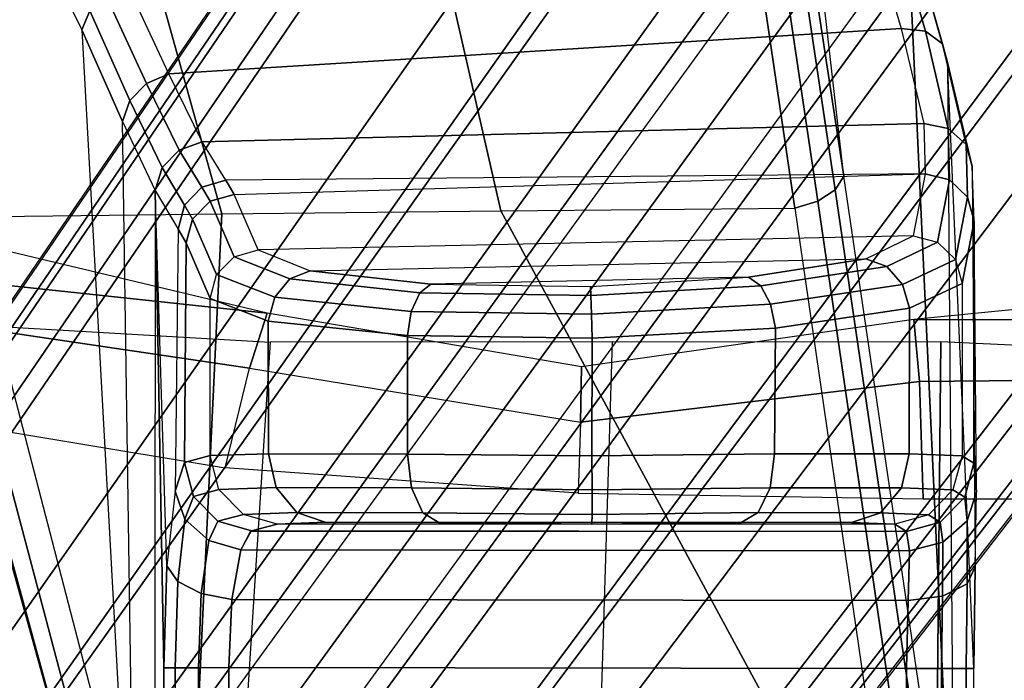
# Model space of a CAD drawing. Units: inches. Extents: x -15 to 130, y -6 to 67.
# Drawn here: x 33 to 34, y 18 to 19 of the extents above; entities that cross this region are included whole.
import ezdxf

# ---------------------------------------------------------------- set-up
doc = ezdxf.new("R2010")
doc.units = ezdxf.units.IN
doc.header["$MEASUREMENT"] = 0
for name, color, linetype in [('SEAT-BASE', 5, 'Continuous'), ('SEAT-CHASSIS', 5, 'Continuous'), ('SEAT-FABRIC', 5, 'Continuous'), ('SEAT-FRAME', 5, 'Continuous')]:
    doc.layers.add(name, color=color, linetype=linetype)

# ---------------------------------------------------------------- blocks, each defined once
blk = doc.blocks.new('1COSM_MIDBACK_ARMS_0T')
at = {"layer": 'SEAT-BASE'}
for points in [[(7.2914, 10.7637, 4.6922), (0.4658, 1.9393, 7.7766), (0.4424, 1.9419, 7.726), (7.2698, 10.763, 4.6427)], [(7.2698, 10.763, 4.6427), (6.8454, 10.211, 4.77), (0.9754, 2.6298, 7.4436), (0.4424, 1.9419, 7.726)], [(7.3323, 10.7417, 4.7197), (0.508, 1.9129, 7.8018), (0.4658, 1.9393, 7.7766), (7.2914, 10.7637, 4.6922)], [(7.4859, 10.63, 4.7496), (0.7962, 1.7036, 7.8317), (0.508, 1.9129, 7.8018), (7.3323, 10.7417, 4.7197)], [(7.6412, 10.5172, 4.7597), (1.0852, 1.4936, 7.8418), (0.7962, 1.7036, 7.8317), (7.4859, 10.63, 4.7496)], [(7.7965, 10.4044, 4.7496), (1.3742, 1.2836, 7.8317), (1.0852, 1.4936, 7.8418), (7.6412, 10.5172, 4.7597)], [(7.9501, 10.2928, 4.7197), (1.6623, 1.0743, 7.8018), (1.3742, 1.2836, 7.8317), (7.7965, 10.4044, 4.7496)], [(7.9837, 10.2607, 4.6922), (1.7004, 1.0423, 7.7766), (1.6623, 1.0743, 7.8018), (7.9501, 10.2928, 4.7197)], [(7.9897, 10.2399, 4.6427), (1.7101, 1.0208, 7.726), (1.7004, 1.0423, 7.7766), (7.9837, 10.2607, 4.6922)], [(1.7101, 1.0208, 7.726), (2.1997, 1.7404, 7.4436), (7.5959, 9.6658, 4.77), (7.9897, 10.2399, 4.6427)], [(6.8454, 10.211, 4.77), (0.9754, 2.6298, 7.4436), (0.9834, 2.5971, 7.3655), (6.8519, 10.1815, 4.7009)], [(6.8519, 10.1815, 4.7009), (0.9834, 2.5971, 7.3655), (1.0298, 2.5447, 7.3173), (6.8892, 10.1359, 4.6539)], [(6.8892, 10.1359, 4.6539), (1.0298, 2.5447, 7.3173), (1.343, 2.6014, 7.1322), (6.9772, 10.0734, 4.5728)], [(6.8892, 10.1359, 4.6539), (1.0298, 2.5447, 7.3173), (1.343, 2.6014, 7.1322), (6.9772, 10.0734, 4.5728)], [(6.9772, 10.0734, 4.5728), (1.343, 2.6014, 7.1322), (1.6073, 2.7163, 6.9012), (7.0442, 10.0311, 4.4629)], [(6.9772, 10.0734, 4.5728), (1.343, 2.6014, 7.1322), (1.6073, 2.7163, 6.9012), (7.0442, 10.0311, 4.4629)], [(7.0442, 10.0311, 4.4629), (1.6073, 2.7163, 6.9012), (1.9486, 2.9467, 6.4814), (7.1217, 9.9895, 4.2405)], [(7.0442, 10.0311, 4.4629), (1.6073, 2.7163, 6.9012), (1.9486, 2.9467, 6.4814), (7.1217, 9.9895, 4.2405)], [(7.1217, 9.9895, 4.2405), (1.9486, 2.9467, 6.4814), (2.1944, 3.1839, 6.0034), (7.1552, 9.976, 4.0039)], [(7.1217, 9.9895, 4.2405), (1.9486, 2.9467, 6.4814), (2.1944, 3.1839, 6.0034), (7.1552, 9.976, 4.0039)], [(2.1944, 3.1839, 6.0034), (1.3582, 1.9698, 5.1688), (7.0015, 9.7371, 3.5866), (7.1552, 9.976, 4.0039)], [(7.2766, 9.8878, 4.0039), (7.097, 9.6677, 3.5866), (1.4537, 1.9004, 5.1688), (2.35, 3.0708, 6.0034)], [(7.2766, 9.8878, 4.0039), (2.35, 3.0708, 6.0034), (2.2003, 2.7638, 6.4814), (7.2999, 9.86, 4.2405)], [(7.2766, 9.8878, 4.0039), (2.35, 3.0708, 6.0034), (2.2003, 2.7638, 6.4814), (7.2999, 9.86, 4.2405)], [(7.2999, 9.86, 4.2405), (2.2003, 2.7638, 6.4814), (2.0867, 2.368, 6.9012), (7.3634, 9.7992, 4.4629)], [(7.2999, 9.86, 4.2405), (2.2003, 2.7638, 6.4814), (2.0867, 2.368, 6.9012), (7.3634, 9.7992, 4.4629)], [(7.3634, 9.7992, 4.4629), (2.0867, 2.368, 6.9012), (2.0591, 2.0811, 7.1322), (7.4243, 9.7486, 4.5728)], [(7.3634, 9.7992, 4.4629), (2.0867, 2.368, 6.9012), (2.0591, 2.0811, 7.1322), (7.4243, 9.7486, 4.5728)], [(7.4243, 9.7486, 4.5728), (2.0591, 2.0811, 7.1322), (2.102, 1.7658, 7.3173), (7.5109, 9.6842, 4.6539)], [(7.4243, 9.7486, 4.5728), (2.0591, 2.0811, 7.1322), (2.102, 1.7658, 7.3173), (7.5109, 9.6842, 4.6539)], [(1.4537, 1.9004, 5.1688), (1.3582, 1.9698, 5.1688), (7.0015, 9.7371, 3.5866), (7.097, 9.6677, 3.5866)], [(7.5109, 9.6842, 4.6539), (2.102, 1.7658, 7.3173), (2.1661, 1.7378, 7.3655), (7.5658, 9.6628, 4.7009)], [(7.5658, 9.6628, 4.7009), (2.1661, 1.7378, 7.3655), (2.1997, 1.7404, 7.4436), (7.5959, 9.6658, 4.77)]]:
    blk.add_3dface(points, dxfattribs=at)
at = {"layer": 'SEAT-CHASSIS'}
for points in [[(6.2177, 7.7547, 19.8645), (6.2184, 8.7826, 19.805), (6.2072, 8.4373, 19.8877), (6.2079, 8.3043, 19.8879)], [(6.2177, 7.7547, 19.8645), (6.2184, 8.7826, 19.805), (6.2398, 8.7004, 19.6919), (6.2554, 7.6755, 19.6915)], [(6.1861, 8.7359, 19.6465), (6.1409, 7.7815, 18.8512), (5.8199, 7.7782, 18.9799), (5.3567, 8.635, 19.648)], [(6.1861, 8.7359, 19.6465), (6.4333, 7.7851, 18.6667), (6.1409, 7.7815, 18.8512)], [(6.4639, 7.7939, 18.6667), (6.2148, 8.7347, 19.6542), (6.1861, 8.7359, 19.6465), (6.4333, 7.7851, 18.6667)], [(6.4907, 7.7858, 18.6819), (6.235, 8.7212, 19.6713), (6.2148, 8.7347, 19.6542), (6.4639, 7.7939, 18.6667)], [(6.4997, 7.7651, 18.7044), (6.2398, 8.7004, 19.6919), (6.235, 8.7212, 19.6713), (6.4907, 7.7858, 18.6819)], [(6.302, 7.5699, 19.5368), (6.2398, 8.7004, 19.6919), (6.4997, 7.7651, 18.7044), (6.5415, 7.091, 18.9023)], [(6.2554, 7.6755, 19.6915), (6.302, 7.5699, 19.5368), (6.2398, 8.7004, 19.6919)], [(5.4817, 7.775, 19.0527), (5.3567, 8.635, 19.648), (5.3297, 8.6283, 19.6526), (5.4554, 7.7671, 19.0583)], [(5.8199, 7.7782, 18.9799), (5.4817, 7.775, 19.0527), (5.3567, 8.635, 19.648)], [(5.4554, 7.7671, 19.0583), (5.3297, 8.6283, 19.6526), (5.3089, 8.6159, 19.667), (5.4354, 7.754, 19.0729)], [(5.4354, 7.754, 19.0729), (5.3089, 8.6159, 19.667), (5.2986, 8.6004, 19.6882), (5.4255, 7.7381, 19.0938)], [(5.2986, 8.6004, 19.6882), (5.276, 8.4361, 19.8814), (5.2759, 8.3048, 19.8814), (5.3063, 7.6074, 19.681)], [(5.2986, 8.6004, 19.6882), (5.3521, 7.4434, 19.5273), (5.3063, 7.6074, 19.681)], [(5.2986, 8.6004, 19.6882), (5.4255, 7.7381, 19.0938), (5.5438, 6.7005, 18.9957), (5.3521, 7.4434, 19.5273)], [(5.276, 8.4361, 19.8814), (5.2759, 8.3048, 19.8814), (5.2846, 8.3048, 19.9224), (5.2847, 8.4361, 19.9224)], [(5.2847, 8.4361, 19.9224), (5.2846, 8.3048, 19.9224), (5.3131, 8.3048, 19.9531), (5.3132, 8.4361, 19.9531)], [(5.3132, 8.4361, 19.9531), (5.3131, 8.3048, 19.9531), (5.3533, 8.3048, 19.9648), (5.3533, 8.436, 19.9648)], [(5.3533, 8.3048, 19.9648), (6.1328, 8.3038, 19.9555), (6.1321, 8.4369, 19.9555), (5.3533, 8.436, 19.9648)], [(6.1678, 8.3041, 19.9459), (6.1671, 8.4371, 19.9459), (6.1321, 8.4369, 19.9555), (6.1328, 8.3038, 19.9555)], [(6.1947, 8.3042, 19.9216), (6.1941, 8.4372, 19.9215), (6.1671, 8.4371, 19.9459), (6.1678, 8.3041, 19.9459)], [(6.2079, 8.3043, 19.8879), (6.2072, 8.4373, 19.8877), (6.1941, 8.4372, 19.9215), (6.1947, 8.3042, 19.9216)], [(5.2759, 8.3048, 19.8814), (5.2743, 8.1878, 19.9138), (5.2836, 8.2074, 19.9487), (5.2846, 8.3048, 19.9224)], [(5.2759, 8.3048, 19.8814), (5.3063, 7.6074, 19.681), (5.2777, 7.7272, 19.8796), (5.2743, 8.1878, 19.9138)], [(5.2846, 8.3048, 19.9224), (5.2836, 8.2074, 19.9487), (5.3118, 8.2217, 19.975), (5.3131, 8.3048, 19.9531)], [(5.3131, 8.3048, 19.9531), (5.3118, 8.2217, 19.975), (5.3512, 8.2268, 19.9854), (5.3533, 8.3048, 19.9648)], [(5.3512, 8.2268, 19.9854), (6.1295, 8.2255, 19.9766), (6.1328, 8.3038, 19.9555), (5.3533, 8.3048, 19.9648)], [(6.1648, 8.2186, 19.969), (6.1678, 8.3041, 19.9459), (6.1328, 8.3038, 19.9555), (6.1295, 8.2255, 19.9766)], [(6.1917, 8.2047, 19.9482), (6.1947, 8.3042, 19.9216), (6.1678, 8.3041, 19.9459), (6.1648, 8.2186, 19.969)], [(6.2044, 8.1868, 19.9188), (6.2079, 8.3043, 19.8879), (6.1947, 8.3042, 19.9216), (6.1917, 8.2047, 19.9482)], [(6.2044, 8.1868, 19.9188), (6.2177, 7.7547, 19.8645), (6.2079, 8.3043, 19.8879)], [(5.3118, 8.2217, 19.975), (5.3114, 8.1596, 20.0366), (5.3499, 8.1693, 20.0419), (5.3512, 8.2268, 19.9854)], [(5.3499, 8.1693, 20.0419), (6.1192, 8.1684, 20.0336), (6.1295, 8.2255, 19.9766), (5.3512, 8.2268, 19.9854)], [(6.1561, 8.1576, 20.031), (6.1648, 8.2186, 19.969), (6.1295, 8.2255, 19.9766), (6.1192, 8.1684, 20.0336)], [(5.2836, 8.2074, 19.9487), (5.2833, 8.1349, 20.0222), (5.3114, 8.1596, 20.0366), (5.3118, 8.2217, 19.975)], [(6.1835, 8.1332, 20.0196), (6.1917, 8.2047, 19.9482), (6.1648, 8.2186, 19.969), (6.1561, 8.1576, 20.031)], [(5.2743, 8.1878, 19.9138), (5.2729, 8.1015, 20.0025), (5.2833, 8.1349, 20.0222), (5.2836, 8.2074, 19.9487)], [(6.1949, 8.101, 20.002), (6.2044, 8.1868, 19.9188), (6.1917, 8.2047, 19.9482), (6.1835, 8.1332, 20.0196)], [(5.2777, 7.7272, 19.8796), (5.2743, 8.1878, 19.9138), (5.2729, 8.1015, 20.0025), (5.2754, 7.7902, 20.104)], [(6.1914, 7.7991, 20.0518), (6.1949, 8.101, 20.002), (6.2044, 8.1868, 19.9188), (6.2177, 7.7547, 19.8645)], [(5.3114, 8.1596, 20.0366), (5.3144, 8.1363, 20.1204), (5.3532, 8.1473, 20.1195), (5.3499, 8.1693, 20.0419)], [(5.3532, 8.1473, 20.1195), (6.1081, 8.1469, 20.1112), (6.1192, 8.1684, 20.0336), (5.3499, 8.1693, 20.0419)], [(6.1456, 8.1355, 20.1326), (6.1561, 8.1576, 20.031), (6.1192, 8.1684, 20.0336), (6.1069, 8.1466, 20.1305)], [(5.2833, 8.1349, 20.0222), (5.2862, 8.1076, 20.1207), (5.3144, 8.1363, 20.1204), (5.3114, 8.1596, 20.0366)], [(6.1738, 8.1068, 20.1338), (6.1835, 8.1332, 20.0196), (6.1561, 8.1576, 20.031), (6.1456, 8.1355, 20.1326)], [(5.3668, 8.1389, 20.6117), (5.3532, 8.1473, 20.1195), (5.3144, 8.1363, 20.1204), (5.328, 8.1279, 20.6126)], [(6.1081, 8.1469, 20.1112), (5.3532, 8.1473, 20.1195), (6.1069, 8.1466, 20.1305)], [(6.1069, 8.1466, 20.1305), (5.3532, 8.1473, 20.1195), (5.3668, 8.1389, 20.6117), (6.0774, 8.1386, 20.6231)], [(6.1161, 8.1275, 20.6252), (6.1456, 8.1355, 20.1326), (6.1069, 8.1466, 20.1305), (6.0774, 8.1386, 20.6231)], [(5.2729, 8.1015, 20.0025), (5.2759, 8.0686, 20.1203), (5.2862, 8.1076, 20.1207), (5.2833, 8.1349, 20.0222)], [(5.328, 8.1279, 20.6126), (5.3144, 8.1363, 20.1204), (5.2862, 8.1076, 20.1207), (5.2998, 8.0991, 20.6129)], [(5.3833, 8.1256, 20.8028), (5.328, 8.1279, 20.6126), (5.3668, 8.1389, 20.6117), (5.4165, 8.1367, 20.7831)], [(5.3668, 8.1389, 20.6117), (6.0774, 8.1386, 20.6231), (6.0223, 8.1366, 20.7928), (5.4165, 8.1367, 20.7831)], [(5.5241, 8.1255, 20.942), (5.3833, 8.1256, 20.8028), (5.4165, 8.1367, 20.7831), (5.5434, 8.1367, 20.9086)], [(6.0223, 8.1366, 20.7928), (5.4165, 8.1367, 20.7831), (5.5434, 8.1367, 20.9086), (5.8914, 8.1368, 20.9141)], [(5.7149, 8.1278, 20.995), (5.5241, 8.1255, 20.942), (5.5434, 8.1367, 20.9086), (5.7153, 8.1388, 20.9562)], [(5.5434, 8.1367, 20.9086), (5.8914, 8.1368, 20.9141), (5.7153, 8.1388, 20.9562)], [(5.9096, 8.1257, 20.9481), (5.7149, 8.1278, 20.995), (5.7153, 8.1388, 20.9562), (5.8914, 8.1368, 20.9141)], [(6.0548, 8.1254, 20.8135), (5.9096, 8.1257, 20.9481), (5.8914, 8.1368, 20.9141), (6.0223, 8.1366, 20.7928)], [(6.1161, 8.1275, 20.6252), (6.0548, 8.1254, 20.8135), (6.0223, 8.1366, 20.7928), (6.0774, 8.1386, 20.6231)], [(6.1443, 8.0988, 20.6264), (6.1738, 8.1068, 20.1338), (6.1456, 8.1355, 20.1326), (6.1161, 8.1275, 20.6252)], [(5.3591, 8.0968, 20.817), (5.2998, 8.0991, 20.6129), (5.328, 8.1279, 20.6126), (5.3833, 8.1256, 20.8028)], [(5.5102, 8.0968, 20.9663), (5.3591, 8.0968, 20.817), (5.3833, 8.1256, 20.8028), (5.5241, 8.1255, 20.942)], [(5.7149, 8.0991, 21.0233), (5.5102, 8.0968, 20.9663), (5.5241, 8.1255, 20.942), (5.7149, 8.1278, 20.995)], [(5.9227, 8.0969, 20.9729), (5.7149, 8.0991, 21.0233), (5.7149, 8.1278, 20.995), (5.9096, 8.1257, 20.9481)], [(6.0785, 8.0967, 20.8285), (5.9227, 8.0969, 20.9729), (5.9096, 8.1257, 20.9481), (6.0548, 8.1254, 20.8135)], [(6.1443, 8.0988, 20.6264), (6.0785, 8.0967, 20.8285), (6.0548, 8.1254, 20.8135), (6.1161, 8.1275, 20.6252)], [(6.1841, 8.0679, 20.1338), (6.1949, 8.101, 20.002), (6.1835, 8.1332, 20.0196), (6.1738, 8.1068, 20.1338)], [(5.2729, 8.1015, 20.0025), (5.2754, 7.7902, 20.104), (5.2759, 8.0686, 20.1203)], [(5.2998, 8.0991, 20.6129), (5.2862, 8.1076, 20.1207), (5.2759, 8.0686, 20.1203), (5.2894, 8.0602, 20.6125)], [(6.1546, 8.0599, 20.6264), (6.1841, 8.0679, 20.1338), (6.1738, 8.1068, 20.1338), (6.1443, 8.0988, 20.6264)], [(6.1841, 8.0679, 20.1338), (6.1821, 7.8151, 20.1669), (6.1914, 7.7991, 20.0518), (6.1949, 8.101, 20.002)], [(5.3501, 8.058, 20.822), (5.2894, 8.0602, 20.6125), (5.2998, 8.0991, 20.6129), (5.3591, 8.0968, 20.817)], [(5.5053, 8.058, 20.9753), (5.3501, 8.058, 20.822), (5.3591, 8.0968, 20.817), (5.5102, 8.0968, 20.9663)], [(5.7154, 8.0601, 21.0336), (5.5053, 8.058, 20.9753), (5.5102, 8.0968, 20.9663), (5.7149, 8.0991, 21.0233)], [(5.9273, 8.0581, 20.9821), (5.7154, 8.0601, 21.0336), (5.7149, 8.0991, 21.0233), (5.9227, 8.0969, 20.9729)], [(6.0872, 8.0579, 20.8338), (5.9273, 8.0581, 20.9821), (5.9227, 8.0969, 20.9729), (6.0785, 8.0967, 20.8285)], [(6.1546, 8.0599, 20.6264), (6.0872, 8.0579, 20.8338), (6.0785, 8.0967, 20.8285), (6.1443, 8.0988, 20.6264)], [(5.2894, 8.0602, 20.6125), (5.2759, 8.0686, 20.1203), (5.2754, 7.7902, 20.104), (5.2894, 7.8618, 20.6125)], [(6.1546, 8.0599, 20.6264), (6.1546, 7.8791, 20.6264), (6.1821, 7.8151, 20.1669), (6.1841, 8.0679, 20.1338)], [(5.3501, 8.058, 20.822), (5.3497, 7.8903, 20.8212), (5.2894, 7.8618, 20.6125), (5.2894, 8.0602, 20.6125)], [(5.5053, 8.058, 20.9753), (5.5042, 7.9131, 20.9747), (5.3497, 7.8903, 20.8212), (5.3501, 8.058, 20.822)], [(5.7154, 8.0601, 21.0336), (5.7148, 7.9246, 21.0336), (5.5042, 7.9131, 20.9747), (5.5053, 8.058, 20.9753)], [(5.9273, 8.0581, 20.9821), (5.9276, 7.9216, 20.9819), (5.7148, 7.9246, 21.0336), (5.7154, 8.0601, 21.0336)], [(6.0872, 8.0579, 20.8338), (6.0876, 7.905, 20.8333), (5.9276, 7.9216, 20.9819), (5.9273, 8.0581, 20.9821)], [(6.1546, 8.0599, 20.6264), (6.1546, 7.8791, 20.6264), (6.0876, 7.905, 20.8333), (6.0872, 8.0579, 20.8338)], [(5.5042, 7.9131, 20.9747), (5.7148, 7.9246, 21.0336), (5.7156, 7.897, 21.0269), (5.5099, 7.8856, 20.9701)], [(5.7148, 7.9246, 21.0336), (5.9276, 7.9216, 20.9819), (5.9231, 7.8941, 20.9767), (5.7156, 7.897, 21.0269)], [(5.9276, 7.9216, 20.9819), (6.0876, 7.905, 20.8333), (6.08, 7.8775, 20.8322), (5.9231, 7.8941, 20.9767)], [(5.3497, 7.8903, 20.8212), (5.5042, 7.9131, 20.9747), (5.5099, 7.8856, 20.9701), (5.3578, 7.8628, 20.8208)], [(5.5099, 7.8856, 20.9701), (5.7156, 7.897, 21.0269), (5.7164, 7.8756, 21.0083), (5.521, 7.8645, 20.9546)], [(5.7156, 7.897, 21.0269), (5.9231, 7.8941, 20.9767), (5.9133, 7.8727, 20.9607), (5.7164, 7.8756, 21.0083)], [(6.0876, 7.905, 20.8333), (6.1546, 7.8791, 20.6264), (6.1471, 7.8516, 20.6298), (6.08, 7.8775, 20.8322)], [(5.2894, 7.8618, 20.6125), (5.3497, 7.8903, 20.8212), (5.3578, 7.8628, 20.8208), (5.2971, 7.8342, 20.6162)], [(5.3578, 7.8628, 20.8208), (5.5099, 7.8856, 20.9701), (5.521, 7.8645, 20.9546), (5.3761, 7.8422, 20.8131)], [(5.9231, 7.8941, 20.9767), (6.08, 7.8775, 20.8322), (6.0626, 7.8566, 20.8238), (5.9133, 7.8727, 20.9607)], [(5.521, 7.8645, 20.9546), (5.7164, 7.8756, 21.0083), (5.717, 7.8652, 20.9819), (5.5351, 7.8547, 20.9319)], [(5.7164, 7.8756, 21.0083), (5.9133, 7.8727, 20.9607), (5.9004, 7.8624, 20.9376), (5.717, 7.8652, 20.9819)], [(6.08, 7.8775, 20.8322), (6.1471, 7.8516, 20.6298), (6.127, 7.8312, 20.6314), (6.0626, 7.8566, 20.8238)], [(6.1471, 7.8516, 20.6298), (6.1746, 7.7876, 20.1703), (6.1821, 7.8151, 20.1669), (6.1546, 7.8791, 20.6264)], [(5.2971, 7.8342, 20.6162), (5.3578, 7.8628, 20.8208), (5.3761, 7.8422, 20.8131), (5.3177, 7.8142, 20.6185)], [(5.3761, 7.8422, 20.8131), (5.521, 7.8645, 20.9546), (5.5351, 7.8547, 20.9319), (5.4, 7.8336, 20.8)], [(6.0394, 7.8472, 20.81), (5.4, 7.8336, 20.8), (5.5351, 7.8547, 20.9319), (5.9004, 7.8624, 20.9376)], [(5.5351, 7.8547, 20.9319), (5.9004, 7.8624, 20.9376), (5.717, 7.8652, 20.9819)], [(5.9133, 7.8727, 20.9607), (6.0626, 7.8566, 20.8238), (6.0394, 7.8472, 20.81), (5.9004, 7.8624, 20.9376)], [(5.2894, 7.8618, 20.6125), (5.2754, 7.7902, 20.104), (5.2831, 7.7626, 20.1076), (5.2971, 7.8342, 20.6162)], [(6.0626, 7.8566, 20.8238), (6.127, 7.8312, 20.6314), (6.0994, 7.8232, 20.6309), (6.0394, 7.8472, 20.81)], [(6.127, 7.8312, 20.6314), (6.1544, 7.7672, 20.1719), (6.1746, 7.7876, 20.1703), (6.1471, 7.8516, 20.6298)], [(5.3177, 7.8142, 20.6185), (5.3761, 7.8422, 20.8131), (5.4, 7.8336, 20.8), (5.3457, 7.8071, 20.6187)], [(5.3457, 7.8071, 20.6187), (6.0994, 7.8232, 20.6309), (6.0394, 7.8472, 20.81), (5.4, 7.8336, 20.8)], [(5.2971, 7.8342, 20.6162), (5.2831, 7.7626, 20.1076), (5.3037, 7.7425, 20.1099), (5.3177, 7.8142, 20.6185)], [(6.0994, 7.8232, 20.6309), (6.1268, 7.7592, 20.1714), (6.1544, 7.7672, 20.1719), (6.127, 7.8312, 20.6314)], [(6.1268, 7.7592, 20.1714), (5.3317, 7.7355, 20.1101), (5.3457, 7.8071, 20.6187), (6.0994, 7.8232, 20.6309)], [(5.3177, 7.8142, 20.6185), (5.3037, 7.7425, 20.1099), (5.3317, 7.7355, 20.1101), (5.3457, 7.8071, 20.6187)], [(6.1746, 7.7876, 20.1703), (6.184, 7.7716, 20.0549), (6.1914, 7.7991, 20.0518), (6.1821, 7.8151, 20.1669)], [(6.184, 7.7716, 20.0549), (6.2098, 7.7285, 19.8722), (6.2177, 7.7547, 19.8645), (6.1914, 7.7991, 20.0518)], [(5.2754, 7.7902, 20.104), (5.2777, 7.7272, 19.8796), (5.2848, 7.7017, 19.8913), (5.2831, 7.7626, 20.1076)], [(6.6453, 7.0185, 17.8928), (6.4333, 7.7851, 18.6667), (6.1409, 7.7815, 18.8512), (6.3545, 7.0158, 18.1922)], [(6.1544, 7.7672, 20.1719), (6.1639, 7.7511, 20.0557), (6.184, 7.7716, 20.0549), (6.1746, 7.7876, 20.1703)], [(5.5947, 7.0111, 18.525), (5.4817, 7.775, 19.0527), (5.4554, 7.7671, 19.0583), (5.5687, 7.0025, 18.5317)], [(5.9948, 7.0134, 18.4047), (5.8199, 7.7782, 18.9799), (5.4817, 7.775, 19.0527), (5.5946, 7.0111, 18.525)], [(6.3545, 7.0158, 18.1922), (6.1409, 7.7815, 18.8512), (5.8199, 7.7782, 18.9799), (5.9948, 7.0134, 18.4047)], [(6.1639, 7.7511, 20.0557), (6.1902, 7.7082, 19.8761), (6.2098, 7.7285, 19.8722), (6.184, 7.7716, 20.0549)], [(5.2831, 7.7626, 20.1076), (5.2848, 7.7017, 19.8913), (5.3052, 7.6835, 19.9007), (5.3037, 7.7425, 20.1099)], [(5.5687, 7.0025, 18.5317), (5.4554, 7.7671, 19.0583), (5.4354, 7.754, 19.0729), (5.5498, 6.9887, 18.5474)], [(6.1268, 7.7592, 20.1714), (6.1364, 7.7429, 20.054), (6.1639, 7.7511, 20.0557), (6.1544, 7.7672, 20.1719)], [(5.3317, 7.7355, 20.1101), (6.1364, 7.7429, 20.054), (6.1268, 7.7592, 20.1714)], [(5.5498, 6.9887, 18.5474), (5.4354, 7.754, 19.0729), (5.4255, 7.7381, 19.0938), (5.5419, 6.9724, 18.569)], [(6.1364, 7.7429, 20.054), (6.1635, 7.6986, 19.8751), (6.1902, 7.7082, 19.8761), (6.1639, 7.7511, 20.0557)], [(6.2098, 7.7285, 19.8722), (6.2469, 7.6513, 19.7031), (6.2554, 7.6755, 19.6915), (6.2177, 7.7547, 19.8645)], [(5.3037, 7.7425, 20.1099), (5.3052, 7.6835, 19.9007), (5.3332, 7.6777, 19.9052), (5.3317, 7.7355, 20.1101)], [(5.3317, 7.7355, 20.1101), (6.1364, 7.7429, 20.054), (6.1635, 7.6986, 19.8751), (5.3332, 7.6777, 19.9052)], [(5.4255, 7.7381, 19.0938), (5.5438, 6.7005, 18.9957), (5.7184, 6.043, 18.5238), (5.5419, 6.9724, 18.569)], [(5.2777, 7.7272, 19.8796), (5.3063, 7.6074, 19.681), (5.3119, 7.5858, 19.6999), (5.2848, 7.7017, 19.8913)], [(6.1902, 7.7082, 19.8761), (6.2278, 7.6318, 19.7098), (6.2469, 7.6513, 19.7031), (6.2098, 7.7285, 19.8722)], [(6.1635, 7.6986, 19.8751), (6.202, 7.6206, 19.7103), (6.2278, 7.6318, 19.7098), (6.1902, 7.7082, 19.8761)], [(5.2848, 7.7017, 19.8913), (5.3119, 7.5858, 19.6999), (5.3315, 7.5714, 19.7159), (5.3052, 7.6835, 19.9007)], [(5.3332, 7.6777, 19.9052), (6.1635, 7.6986, 19.8751), (6.202, 7.6206, 19.7103), (5.3593, 7.5684, 19.7243)], [(5.3052, 7.6835, 19.9007), (5.3315, 7.5714, 19.7159), (5.3593, 7.5684, 19.7243), (5.3332, 7.6777, 19.9052)], [(6.2469, 7.6513, 19.7031), (6.2929, 7.548, 19.551), (6.302, 7.5699, 19.5368), (6.2554, 7.6755, 19.6915)], [(6.2278, 7.6318, 19.7098), (6.2747, 7.5293, 19.5603), (6.2929, 7.548, 19.551), (6.2469, 7.6513, 19.7031)], [(6.202, 7.6206, 19.7103), (6.2502, 7.5167, 19.5631), (6.2747, 7.5293, 19.5603), (6.2278, 7.6318, 19.7098)], [(5.3593, 7.5684, 19.7243), (6.202, 7.6206, 19.7103), (6.2502, 7.5167, 19.5631), (5.4041, 7.4177, 19.5805)], [(5.3063, 7.6074, 19.681), (5.3521, 7.4434, 19.5273), (5.3571, 7.4271, 19.5511), (5.3119, 7.5858, 19.6999)], [(5.3119, 7.5858, 19.6999), (5.3571, 7.4271, 19.5511), (5.3764, 7.4176, 19.571), (5.3315, 7.5714, 19.7159)], [(5.3315, 7.5714, 19.7159), (5.3764, 7.4176, 19.571), (5.4041, 7.4177, 19.5805), (5.3593, 7.5684, 19.7243)], [(6.2929, 7.548, 19.551), (6.5376, 7.0693, 18.9177), (6.5415, 7.091, 18.9023), (6.302, 7.5699, 19.5368)]]:
    blk.add_3dface(points, dxfattribs=at)
at = {"layer": 'SEAT-FABRIC'}
blk.add_3dface([(6.5365, -9.7073, 21.9588), (6.5365, 9.7073, 21.9588), (3.5334, 9.9073, 21.9878), (3.5334, -9.9073, 21.9878)], dxfattribs=at)
at = {"layer": 'SEAT-FRAME'}
for points in [[(5.3138, 7.9287, 20.1814), (4.9393, 7.9462, 20.3524), (4.9467, 9.2439, 20.3494), (5.3266, 9.2335, 20.176)], [(5.7313, 9.2232, 20.0888), (5.6915, 7.9289, 20.0878), (5.3138, 7.9287, 20.1814), (5.3266, 9.2335, 20.176)], [(6.0855, 7.9295, 20.1317), (6.1672, 9.2016, 20.1817), (5.7313, 9.2232, 20.0888), (5.6915, 7.9289, 20.0878)], [(6.5737, 9.1613, 20.3637), (6.5489, 7.9023, 20.1835), (6.0855, 7.9295, 20.1317), (6.1672, 9.2016, 20.1817)], [(4.4839, 8.1097, 21.2344), (4.4971, 7.9667, 21.0778), (5.3385, 7.9746, 21.1636), (5.3343, 8.1098, 21.3004)], [(5.3343, 8.1098, 21.3004), (5.3385, 7.9746, 21.1636), (5.7283, 8.0215, 21.2323), (5.7312, 8.1032, 21.3021)], [(5.7283, 8.0215, 21.2323), (5.7312, 8.1032, 21.3021), (6.1372, 8.0741, 21.2622), (6.1091, 7.9591, 21.1471)], [(6.1372, 8.0741, 21.2622), (6.1091, 7.9591, 21.1471), (6.517, 7.899, 21.0478), (6.5181, 8.0108, 21.1713)], [(5.7283, 8.0215, 21.2323), (5.3385, 7.9746, 21.1636), (5.3447, 7.9032, 20.9851), (5.7272, 7.9579, 21.1457)], [(5.7283, 8.0215, 21.2323), (5.7272, 7.9579, 21.1457), (6.0888, 7.8961, 20.9957), (6.1091, 7.9591, 21.1471)], [(5.3385, 7.9746, 21.1636), (4.4971, 7.9667, 21.0778), (4.5066, 7.9055, 20.8743), (5.3447, 7.9032, 20.9851)], [(6.1091, 7.9591, 21.1471), (6.0888, 7.8961, 20.9957), (6.519, 7.8501, 20.8888), (6.517, 7.899, 21.0478)], [(4.5066, 7.9055, 20.8743), (4.5347, 7.8804, 20.5156), (4.9793, 7.8673, 20.426), (5.3447, 7.9032, 20.9851)], [(6.0888, 7.8961, 20.9957), (6.4171, 7.8177, 20.2892), (6.5391, 7.809, 20.3017), (6.519, 7.8501, 20.8888)]]:
    blk.add_3dface(points, dxfattribs=at)

msp = doc.modelspace()

# ---------------------------------------------------------------- block references
at = {"rotation": 180}
msp.add_blockref('1COSM_MIDBACK_ARMS_0T', (39.0908, 26.194), dxfattribs=at)

doc.saveas('drawing.dxf')
